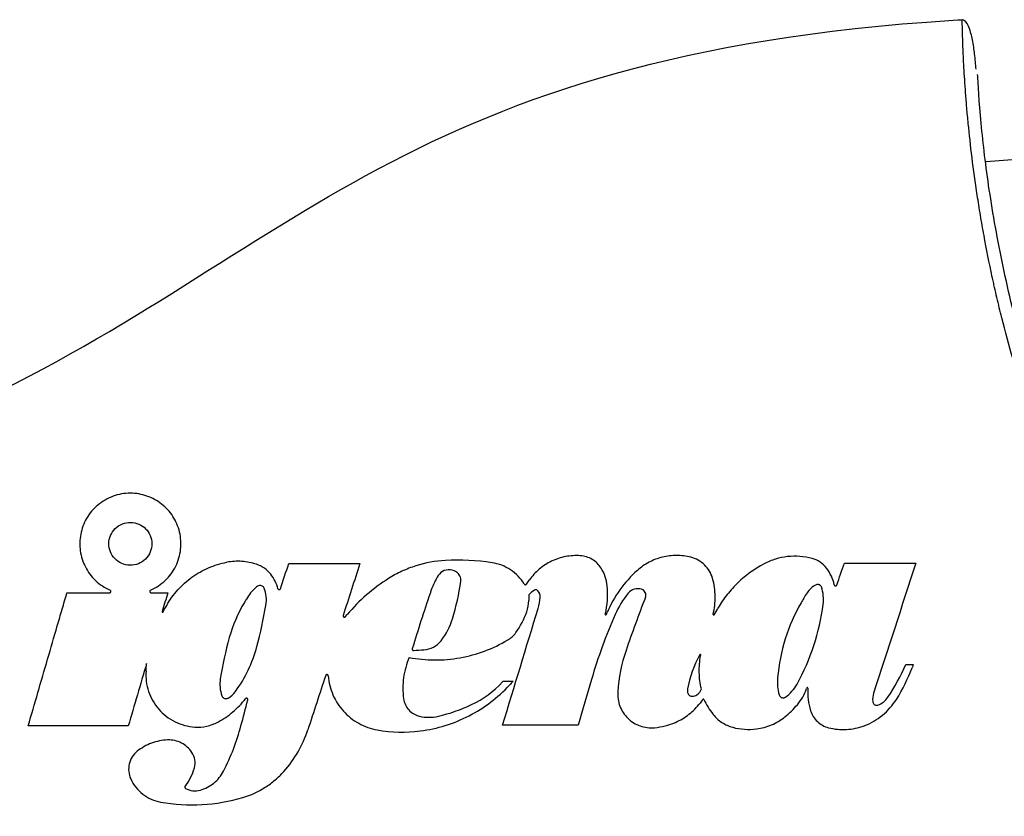
# Model space of a CAD drawing. Units: millimetres. Extents: x 6 to 415, y 5 to 290.
# Drawn here: x 268 to 276, y 263 to 269 of the extents above; entities that cross this region are included whole.
import ezdxf

# ---------------------------------------------------------------- set-up
doc = ezdxf.new("R2010")
doc.units = ezdxf.units.MM

msp = doc.modelspace()

# ---------------------------------------------------------------- linework, layer by layer
for p, q in [((270.950108, 264.19003), (270.963498, 264.205959)), ((273.650449, 263.899954), (273.648433, 263.896244)), ((273.657026, 263.892593), (273.657898, 263.897319)), ((275.221464, 263.824568), (275.277531, 263.824568)), ((272.146002, 263.692528), (272.151178, 263.698198)), ((274.466229, 263.646588), (274.464479, 263.641582))]:
    msp.add_line(p, q)
msp.add_arc((276.325328, 262.61147), 5.068115, 336.8989394, 95.5804235)
for points, knots in [([(266.206134, 265.022817), (266.21271, 265.025528), (266.756218, 265.24927), (270.28611, 266.542369), (271.347677, 268.424723), (275.380659, 268.721985)], [0.017448387, 0.017448387, 0.017448387, 0.017448387, 0.018904284, 0.13746641, 0.660121194, 0.660121194, 0.660121194, 0.660121194]), ([(275.755686, 268.363517), (275.75432, 268.382389), (275.749706, 268.446153), (275.737928, 268.538797), (275.717717, 268.643775), (275.686666, 268.724616), (275.663044, 268.73451), (275.650565, 268.739737)], [0, 0, 0, 0, 0.07943452, 0.26839772, 0.48404079, 0.72743603, 1, 1, 1, 1]), ([(276.463815, 264.956465), (276.379541, 265.152663), (276.301486, 265.351907), (276.158781, 265.753137), (276.093928, 265.955571), (276.006258, 266.261885), (275.978638, 266.364438), (275.939624, 266.518924), (275.927029, 266.570503), (275.90877, 266.647908), (275.902789, 266.67372), (275.893973, 266.712454), (275.891095, 266.724949), (275.885231, 266.751889), (275.882339, 266.765232), (275.856561, 266.885596), (275.83566, 266.99125), (275.807162, 267.147141), (275.798139, 267.198658), (275.780998, 267.300908), (275.772847, 267.351884), (275.734781, 267.601315), (275.712859, 267.783285), (275.692628, 267.988823), (275.688946, 268.028815), (275.682232, 268.106533), (275.67921, 268.144187), (275.671135, 268.251774), (275.667017, 268.317007), (275.660534, 268.434634), (275.658176, 268.486998), (275.654622, 268.578273), (275.653455, 268.616357), (275.651795, 268.677661), (275.651306, 268.700873), (275.65069, 268.731981), (275.650566, 268.739737), (275.650566, 268.739737)], [0, 0, 0, 0, 0.125, 0.125, 0.25, 0.25, 0.3125, 0.3125, 0.34375, 0.34375, 0.359375, 0.359375, 0.3671875, 0.3671875, 0.375, 0.375, 0.4375, 0.4375, 0.46875, 0.46875, 0.5, 0.5, 0.625, 0.625, 0.65625, 0.65625, 0.6875, 0.6875, 0.75, 0.75, 0.8125, 0.8125, 0.875, 0.875, 0.9375, 0.9375, 1, 1, 1, 1]), ([(276.556465, 264.987577), (276.403815, 265.379703), (276.174714, 265.968215), (275.972517, 266.782688), (275.859534, 267.388502), (275.796181, 267.901681), (275.772204, 268.222142), (275.768503, 268.313583), (275.768174, 268.321717)], [0, 0, 0, 0, 0.32781673, 0.49199563, 0.65568819, 0.81901686, 0.98390113, 1, 1, 1, 1]), ([(269.465249, 264.391769), (269.507021, 264.410007), (269.544622, 264.435079), (269.610219, 264.497795), (269.636946, 264.534341), (269.676741, 264.615116), (269.689307, 264.658333), (269.699128, 264.747413), (269.696131, 264.79235), (269.680849, 264.856181), (269.673858, 264.877222), (269.656711, 264.917173), (269.646575, 264.936162), (269.623298, 264.972232), (269.610025, 264.989435), (269.581228, 265.020955), (269.565686, 265.035357), (269.515671, 265.074609), (269.47775, 265.095358), (269.397325, 265.123307), (269.353796, 265.13078), (269.266673, 265.130614), (269.221596, 265.122852), (269.13753, 265.092377), (269.097319, 265.0692), (269.045882, 265.026008), (269.029851, 265.009945), (269.001348, 264.975974), (268.988756, 264.958015), (268.955728, 264.901279), (268.940612, 264.86061), (268.924292, 264.776458), (268.923269, 264.733049), (268.935132, 264.649192), (268.948231, 264.607523), (268.977663, 264.550105), (268.989069, 264.531772), (269.015208, 264.496801), (269.030041, 264.480124), (269.077972, 264.434788), (269.115411, 264.409792), (269.156691, 264.391769)], [0, 0, 0, 0, 0.0625, 0.0625, 0.125, 0.125, 0.1875, 0.1875, 0.25, 0.25, 0.28125, 0.28125, 0.3125, 0.3125, 0.34375, 0.34375, 0.375, 0.375, 0.4375, 0.4375, 0.5, 0.5, 0.5625, 0.5625, 0.625, 0.625, 0.65625, 0.65625, 0.6875, 0.6875, 0.75, 0.75, 0.8125, 0.8125, 0.875, 0.875, 0.90625, 0.90625, 0.9375, 0.9375, 1, 1, 1, 1]), ([(269.307882, 264.581458), (269.329875, 264.581043), (269.351681, 264.585066), (269.392335, 264.601403), (269.410978, 264.613665), (269.45783, 264.660415), (269.47501, 264.703409), (269.47449, 264.767966), (269.470119, 264.788866), (269.453849, 264.827754), (269.442018, 264.84542), (269.412681, 264.875078), (269.395038, 264.88715), (269.356488, 264.903765), (269.335172, 264.908435), (269.292373, 264.909168), (269.270353, 264.905197), (269.229897, 264.888999), (269.211133, 264.876683), (269.164626, 264.830506), (269.147506, 264.788297), (269.147158, 264.724891), (269.151055, 264.7043), (269.166573, 264.665195), (269.178015, 264.647302), (269.221984, 264.601332), (269.263896, 264.582288), (269.307882, 264.581458)], [0, 0, 0, 0, 0.0625, 0.0625, 0.125, 0.125, 0.25, 0.25, 0.3125, 0.3125, 0.375, 0.375, 0.4375, 0.4375, 0.5, 0.5, 0.5625, 0.5625, 0.625, 0.625, 0.75, 0.75, 0.8125, 0.8125, 0.875, 0.875, 1, 1, 1, 1]), ([(269.588469, 264.276155), (269.612348, 264.31861), (269.640422, 264.357756), (269.704719, 264.429637), (269.741424, 264.462617), (269.819966, 264.518976), (269.862009, 264.542747), (269.951814, 264.581188), (269.998527, 264.595371), (270.046579, 264.604358)], [0, 0, 0, 0, 0.25, 0.25, 0.5, 0.5, 0.75, 0.75, 1, 1, 1, 1]), ([(270.272352, 264.589263), (270.236009, 264.601243), (270.198886, 264.608469), (270.123109, 264.613632), (270.084419, 264.611435), (270.046579, 264.604358)], [0, 0, 0, 0, 0.5, 0.5, 1, 1, 1, 1]), ([(271.711934, 264.618384), (271.635074, 264.614227), (271.560342, 264.600506), (271.451343, 264.565995), (271.415341, 264.552044), (271.345633, 264.519755), (271.311896, 264.501443), (271.279285, 264.480946)], [0, 0, 0, 0, 0.5, 0.5, 0.75, 0.75, 1, 1, 1, 1]), ([(272.312793, 264.438311), (272.299453, 264.460039), (272.284009, 264.479928), (272.249074, 264.516169), (272.229318, 264.532654), (272.166284, 264.574539), (272.118069, 264.593344), (272.067497, 264.60106)], [0, 0, 0, 0, 0.25, 0.25, 0.5, 0.5, 1, 1, 1, 1]), ([(272.739588, 264.654628), (272.701835, 264.657082), (272.664571, 264.654692), (272.590993, 264.640505), (272.554779, 264.628545), (272.487447, 264.596308), (272.45537, 264.57555), (272.398318, 264.527248), (272.373118, 264.499773), (272.351361, 264.468859)], [0, 0, 0, 0, 0.25, 0.25, 0.5, 0.5, 0.75, 0.75, 1, 1, 1, 1]), ([(272.898574, 264.559799), (272.890005, 264.573464), (272.880001, 264.585854), (272.857221, 264.608168), (272.844315, 264.618117), (272.803284, 264.642633), (272.771894, 264.652528), (272.739588, 264.654628)], [0, 0, 0, 0, 0.25, 0.25, 0.5, 0.5, 1, 1, 1, 1]), ([(273.581806, 264.642614), (273.546249, 264.65156), (273.510329, 264.656016), (273.437781, 264.656234), (273.401025, 264.651824), (273.330749, 264.634533), (273.296319, 264.621474), (273.231873, 264.587477), (273.202064, 264.566793), (273.174719, 264.542347)], [0, 0, 0, 0, 0.25, 0.25, 0.5, 0.5, 0.75, 0.75, 1, 1, 1, 1]), ([(273.748277, 264.48077), (273.742728, 264.500463), (273.734738, 264.518997), (273.71402, 264.553813), (273.701252, 264.569976), (273.672311, 264.598114), (273.655706, 264.610476), (273.620431, 264.630136), (273.601695, 264.637609), (273.581806, 264.642614)], [0, 0, 0, 0, 0.25, 0.25, 0.5, 0.5, 0.75, 0.75, 1, 1, 1, 1]), ([(274.141157, 264.592846), (274.067755, 264.554233), (274.001442, 264.506389), (273.912329, 264.421132), (273.884329, 264.390309), (273.833352, 264.32558), (273.810175, 264.291508), (273.789346, 264.2557)], [0, 0, 0, 0, 0.5, 0.5, 0.75, 0.75, 1, 1, 1, 1]), ([(274.506268, 264.633526), (274.475757, 264.641719), (274.444959, 264.646939), (274.382814, 264.651671), (274.351187, 264.651146), (274.288697, 264.644193), (274.258158, 264.637859), (274.198464, 264.619598), (274.169132, 264.607562), (274.141157, 264.592846)], [0, 0, 0, 0, 0.25, 0.25, 0.5, 0.5, 0.75, 0.75, 1, 1, 1, 1]), ([(274.752949, 264.598585), (274.842315, 264.598585), (275.023601, 264.598585), (275.204893, 264.598585), (275.296816, 264.598585)], [0, 0, 0, 0, 0.49295815, 1, 1, 1, 1]), ([(271.76263, 264.544307), (271.743001, 264.549428), (271.722186, 264.548163), (271.684565, 264.533382), (271.66834, 264.520024), (271.657472, 264.502884)], [0, 0, 0, 0, 0.5, 0.5, 1, 1, 1, 1]), ([(271.828721, 264.460398), (271.830551, 264.473949), (271.828352, 264.487851), (271.816853, 264.51225), (271.807612, 264.522719), (271.796005, 264.529951)], [0, 0, 0, 0, 0.5, 0.5, 1, 1, 1, 1]), ([(272.944532, 264.424243), (272.942263, 264.448397), (272.937239, 264.471805), (272.921893, 264.517183), (272.911455, 264.539257), (272.898574, 264.559799)], [0, 0, 0, 0, 0.5, 0.5, 1, 1, 1, 1]), ([(273.174719, 264.542347), (273.124711, 264.497641), (273.080539, 264.448316), (273.003392, 264.340793), (272.970287, 264.282114), (272.944058, 264.220459)], [0, 0, 0, 0, 0.5, 0.5, 1, 1, 1, 1]), ([(274.675445, 264.431971), (274.670499, 264.455358), (274.663041, 264.477748), (274.643291, 264.520611), (274.630872, 264.541202), (274.616279, 264.560139)], [0, 0, 0, 0, 0.5, 0.5, 1, 1, 1, 1]), ([(272.312793, 264.438311), (272.313379, 264.437355), (272.31414, 264.436487), (272.315012, 264.435779), (272.315884, 264.435072), (272.316891, 264.434504), (272.31795, 264.434126), (272.319006, 264.433749), (272.320143, 264.433549), (272.321267, 264.433543), (272.322384, 264.433538), (272.323519, 264.433725), (272.324576, 264.43409), (272.32563, 264.434453), (272.326635, 264.435003), (272.32751, 264.435693), (272.328265, 264.436289), (272.328939, 264.437002), (272.329492, 264.437788)], [0.0000000000001, 0.0000000000001, 0.0000000000001, 0.0000000000001, 0.0000169075574, 0.0000169075574, 0.0000169075574, 0.0000338185543, 0.0000338185543, 0.0000338185543, 0.0000506770331, 0.0000506770331, 0.0000506770331, 0.0000674527731, 0.0000674527731, 0.0000674527731, 0.0000841701901, 0.0000841701901, 0.0000841701901, 0.0000985465553, 0.0000985465553, 0.0000985465553, 0.0000985465553]), ([(273.752283, 264.20758), (273.763543, 264.252546), (273.76883, 264.298394), (273.767444, 264.390834), (273.760831, 264.436221), (273.748277, 264.48077)], [0, 0, 0, 0, 0.5, 0.5, 1, 1, 1, 1]), ([(274.577024, 264.416442), (274.575931, 264.419504), (274.574294, 264.42242), (274.572248, 264.424947), (274.570201, 264.427475), (274.567688, 264.429685), (274.564916, 264.431392), (274.562149, 264.433097), (274.559046, 264.434347), (274.555867, 264.435038), (274.552697, 264.435727), (274.549362, 264.435879), (274.54614, 264.435479), (274.543391, 264.435139), (274.540663, 264.434392), (274.538123, 264.433285)], [0, 0, 0, 0, 0.000048889852, 0.000048889852, 0.000048889852, 0.000097784281, 0.000097784281, 0.000097784281, 0.000146607662, 0.000146607662, 0.000146607662, 0.000195302998, 0.000195302998, 0.000195302998, 0.000236702901, 0.000236702901, 0.000236702901, 0.000236702901]), ([(268.532061, 263.357217), (268.581518, 263.526999), (268.630893, 263.696501), (268.70484, 263.950355), (268.72947, 264.034907), (268.766387, 264.161639), (268.778688, 264.203866), (268.80328, 264.288291), (268.815579, 264.330513), (268.82784, 264.372604)], [0, 0, 0, 0, 0.5, 0.5, 0.75, 0.75, 0.875, 0.875, 1, 1, 1, 1]), ([(269.15269, 264.372604), (269.153786, 264.372604), (269.1549, 264.37279), (269.155941, 264.373148), (269.156982, 264.373505), (269.157977, 264.374046), (269.158844, 264.374723), (269.159708, 264.375397), (269.160469, 264.376226), (269.161065, 264.37714), (269.161666, 264.378061), (269.162116, 264.379093), (269.162384, 264.380152), (269.162587, 264.380952), (269.16269, 264.381782), (269.16269, 264.382604), (269.16269, 264.383747), (269.162488, 264.384902), (269.162105, 264.385974), (269.161721, 264.387046), (269.161145, 264.388064), (269.160423, 264.388944), (269.159698, 264.389828), (269.158806, 264.390598), (269.15782, 264.391188), (269.157457, 264.391405), (269.157079, 264.391599), (269.156691, 264.391769)], [0, 0, 0, 0, 0.000016512396, 0.000016512396, 0.000016512396, 0.000033030227, 0.000033030227, 0.000033030227, 0.000049484712, 0.000049484712, 0.000049484712, 0.000066057944, 0.000066057944, 0.000066057944, 0.000078512815, 0.000078512815, 0.000078512815, 0.000095947614, 0.000095947614, 0.000095947614, 0.000113376829, 0.000113376829, 0.000113376829, 0.00013087443, 0.00013087443, 0.00013087443, 0.000137236109, 0.000137236109, 0.000137236109, 0.000137236109]), ([(269.465249, 264.391769), (269.464238, 264.391328), (269.463288, 264.390708), (269.462478, 264.389962), (269.461668, 264.389216), (269.460975, 264.388324), (269.460453, 264.387359), (269.459928, 264.386389), (269.459563, 264.385319), (269.459384, 264.384236), (269.459202, 264.383136), (269.459207, 264.381994), (269.459397, 264.3809), (269.459589, 264.379788), (269.459977, 264.378697), (269.460528, 264.377714), (269.461084, 264.376721), (269.461822, 264.375812), (269.462683, 264.375063), (269.463542, 264.374315), (269.464547, 264.373705), (269.465614, 264.373289), (269.466759, 264.372842), (269.468013, 264.372604), (269.46925, 264.372604)], [0, 0, 0, 0, 0.000016543837, 0.000016543837, 0.000016543837, 0.00003308098, 0.00003308098, 0.00003308098, 0.000049726175, 0.000049726175, 0.000049726175, 0.000066644517, 0.000066644517, 0.000066644517, 0.000083849683, 0.000083849683, 0.000083849683, 0.000101230908, 0.000101230908, 0.000101230908, 0.000118594533, 0.000118594533, 0.000118594533, 0.000137283019, 0.000137283019, 0.000137283019, 0.000137283019]), ([(270.330625, 264.40761), (270.327997, 264.414351), (270.323062, 264.419976), (270.310359, 264.426939), (270.302933, 264.428094), (270.295761, 264.426643)], [0, 0, 0, 0, 0.5, 0.5, 1, 1, 1, 1]), ([(270.343941, 264.275664), (270.347782, 264.297967), (270.348512, 264.320767), (270.343976, 264.365054), (270.338804, 264.386628), (270.330625, 264.40761)], [0, 0, 0, 0, 0.5, 0.5, 1, 1, 1, 1]), ([(270.436021, 264.403232), (270.436327, 264.402143), (270.436827, 264.401093), (270.437479, 264.400169), (270.438132, 264.399245), (270.438955, 264.398422), (270.439881, 264.397768), (270.440805, 264.397116), (270.441858, 264.396615), (270.442951, 264.396309), (270.444034, 264.396005), (270.445187, 264.395885), (270.446313, 264.39596), (270.447427, 264.396035), (270.448545, 264.396302), (270.449573, 264.396741), (270.450593, 264.397176), (270.451553, 264.397793), (270.452373, 264.398538), (270.453192, 264.399282), (270.453894, 264.400176), (270.454423, 264.401144), (270.454716, 264.40168), (270.454961, 264.402245), (270.45515, 264.402824)], [0.000000003065, 0.000000003065, 0.000000003065, 0.000000003065, 0.000017153847, 0.000017153847, 0.000017153847, 0.000034309929, 0.000034309929, 0.000034309929, 0.000051423852, 0.000051423852, 0.000051423852, 0.000068382601, 0.000068382601, 0.000068382601, 0.000085153558, 0.000085153558, 0.000085153558, 0.00010178769, 0.00010178769, 0.00010178769, 0.000118393374, 0.000118393374, 0.000118393374, 0.000127494777, 0.000127494777, 0.000127494777, 0.000127494777]), ([(272.417312, 264.387816), (272.415805, 264.389525), (272.413981, 264.390998), (272.41199, 264.392113), (272.409999, 264.393227), (272.407786, 264.394013), (272.405535, 264.394404), (272.403291, 264.394794), (272.400946, 264.394802), (272.398697, 264.394426), (272.396374, 264.394038), (272.394086, 264.393228), (272.392035, 264.392068)], [0, 0, 0, 0, 0.000034314937, 0.000034314937, 0.000034314937, 0.000068637394, 0.000068637394, 0.000068637394, 0.000102848143, 0.000102848143, 0.000102848143, 0.00013822101, 0.00013822101, 0.00013822101, 0.00013822101]), ([(273.206226, 264.399322), (273.188149, 264.404693), (273.16883, 264.404556), (273.133122, 264.393608), (273.116909, 264.38278), (273.104975, 264.368175)], [0, 0, 0, 0, 0.5, 0.5, 1, 1, 1, 1]), ([(273.236835, 264.336646), (273.24165, 264.348937), (273.241013, 264.36297), (273.229611, 264.386367), (273.218891, 264.395558), (273.206226, 264.399322)], [0, 0, 0, 0, 0.5, 0.5, 1, 1, 1, 1]), ([(274.590938, 264.283442), (274.593972, 264.305916), (274.594269, 264.328757), (274.589572, 264.373283), (274.584639, 264.395096), (274.577024, 264.416442)], [0, 0, 0, 0, 0.5, 0.5, 1, 1, 1, 1]), ([(274.675445, 264.431971), (274.675677, 264.430874), (274.676102, 264.429802), (274.676685, 264.428844), (274.677268, 264.427885), (274.678025, 264.427014), (274.678894, 264.426303), (274.679761, 264.425593), (274.680764, 264.425022), (274.681819, 264.42464), (274.682872, 264.424258), (274.684005, 264.424053), (274.685125, 264.424041), (274.686243, 264.42403), (274.687378, 264.424211), (274.688437, 264.424569), (274.689494, 264.424927), (274.690505, 264.425472), (274.691384, 264.426159), (274.692264, 264.426847), (274.693037, 264.427694), (274.693641, 264.428633), (274.694067, 264.429296), (274.694417, 264.430016), (274.694675, 264.43076)], [0, 0, 0, 0, 0.00001686546, 0.00001686546, 0.00001686546, 0.000033732121, 0.000033732121, 0.000033732121, 0.000050579569, 0.000050579569, 0.000050579569, 0.000067385342, 0.000067385342, 0.000067385342, 0.000084151518, 0.000084151518, 0.000084151518, 0.000100897336, 0.000100897336, 0.000100897336, 0.000117650699, 0.000117650699, 0.000117650699, 0.000129412773, 0.000129412773, 0.000129412773, 0.000129412773]), ([(274.422078, 264.296294), (274.37208, 264.208069), (274.332333, 264.11614), (274.27253, 263.925155), (274.252478, 263.825328), (274.243348, 263.724304)], [0, 0, 0, 0, 0.5, 0.5, 1, 1, 1, 1]), ([(274.391921, 263.675655), (274.443796, 263.770906), (274.486073, 263.869265), (274.5524, 264.071869), (274.576449, 264.176114), (274.590938, 264.283442)], [0, 0, 0, 0, 0.5, 0.5, 1, 1, 1, 1]), ([(269.552767, 264.228807), (269.552635, 264.228373), (269.552577, 264.227913), (269.552597, 264.227462), (269.552618, 264.227012), (269.552716, 264.22656), (269.552884, 264.226144), (269.553054, 264.225724), (269.553299, 264.225327), (269.5536, 264.224988), (269.553902, 264.224648), (269.554267, 264.224355), (269.554668, 264.224135), (269.555065, 264.223917), (269.555507, 264.223765), (269.555956, 264.223692), (269.5564, 264.223621), (269.556863, 264.223625), (269.557307, 264.223705), (269.557745, 264.223785), (269.558175, 264.22394), (269.558563, 264.224159), (269.558947, 264.224377), (269.559299, 264.224663), (269.559591, 264.224993), (269.559778, 264.225204), (269.559942, 264.225436), (269.56008, 264.225681)], [0.0000000003898, 0.0000000003898, 0.0000000003898, 0.0000000003898, 0.0000068462436, 0.0000068462436, 0.0000068462436, 0.0000136884875, 0.0000136884875, 0.0000136884875, 0.0000205875835, 0.0000205875835, 0.0000205875835, 0.0000275060785, 0.0000275060785, 0.0000275060785, 0.0000343755704, 0.0000343755704, 0.0000343755704, 0.0000411497381, 0.0000411497381, 0.0000411497381, 0.0000478261302, 0.0000478261302, 0.0000478261302, 0.0000544454789, 0.0000544454789, 0.0000544454789, 0.0000586435001, 0.0000586435001, 0.0000586435001, 0.0000586435001]), ([(272.930433, 264.208708), (272.930333, 264.20827), (272.930308, 264.207809), (272.930359, 264.207363), (272.93041, 264.206917), (272.930539, 264.206474), (272.930735, 264.206071), (272.930931, 264.205667), (272.9312, 264.205291), (272.931519, 264.204975), (272.931839, 264.204659), (272.932217, 264.204394), (272.932624, 264.204202), (272.933029, 264.20401), (272.933473, 264.203886), (272.93392, 264.20384), (272.934365, 264.203793), (272.934824, 264.203823), (272.93526, 264.203927), (272.935694, 264.20403), (272.936117, 264.20421), (272.936493, 264.204451), (272.936868, 264.204692), (272.937208, 264.205001), (272.937483, 264.205352), (272.937697, 264.205627), (272.937878, 264.205932), (272.938014, 264.206252)], [0.0000000000001, 0.0000000000001, 0.0000000000001, 0.0000000000001, 0.000006751631, 0.000006751631, 0.000006751631, 0.0000135027413, 0.0000135027413, 0.0000135027413, 0.0000202606073, 0.0000202606073, 0.0000202606073, 0.0000270141904, 0.0000270141904, 0.0000270141904, 0.0000337513185, 0.0000337513185, 0.0000337513185, 0.000040467114, 0.000040467114, 0.000040467114, 0.0000471660886, 0.0000471660886, 0.0000471660886, 0.0000538600438, 0.0000538600438, 0.0000538600438, 0.0000590628454, 0.0000590628454, 0.0000590628454, 0.0000590628454]), ([(270.932937, 264.199535), (270.932591, 264.198464), (270.932427, 264.197319), (270.932457, 264.196197), (270.932488, 264.195074), (270.932712, 264.193943), (270.933113, 264.192895), (270.933515, 264.191843), (270.934105, 264.190847), (270.934834, 264.189989), (270.935565, 264.18913), (270.936455, 264.188385), (270.937432, 264.187817), (270.938406, 264.187252), (270.939493, 264.186847), (270.940602, 264.186638), (270.941703, 264.186431), (270.942858, 264.18641), (270.943968, 264.18658), (270.945071, 264.186749), (270.94616, 264.187111), (270.947146, 264.187634), (270.948128, 264.188156), (270.949033, 264.188853), (270.949788, 264.189668), (270.949898, 264.189786), (270.950005, 264.189907), (270.950109, 264.19003)], [0, 0, 0, 0, 0.000016950063, 0.000016950063, 0.000016950063, 0.000033895302, 0.000033895302, 0.000033895302, 0.000050908033, 0.000050908033, 0.000050908033, 0.000067942893, 0.000067942893, 0.000067942893, 0.000084917871, 0.000084917871, 0.000084917871, 0.00010177796, 0.00010177796, 0.00010177796, 0.000118519709, 0.000118519709, 0.000118519709, 0.000135191329, 0.000135191329, 0.000135191329, 0.000137579702, 0.000137579702, 0.000137579702, 0.000137579702]), ([(273.752283, 264.20758), (273.752174, 264.207144), (273.752139, 264.206684), (273.752181, 264.206238), (273.752222, 264.205791), (273.752342, 264.205346), (273.752529, 264.204938), (273.752716, 264.20453), (273.752977, 264.204149), (273.753289, 264.203827), (273.753601, 264.203504), (273.753974, 264.203231), (273.754375, 264.20303), (273.754776, 264.20283), (273.755217, 264.202696), (273.755662, 264.20264), (273.756106, 264.202584), (273.756566, 264.202603), (273.757004, 264.202697), (273.757441, 264.202791), (273.757867, 264.202962), (273.758249, 264.203195), (273.75863, 264.203427), (273.758976, 264.203729), (273.759259, 264.204074), (273.759393, 264.204238), (273.759515, 264.204414), (273.759621, 264.204597)], [0, 0, 0, 0, 0.0000067442227, 0.0000067442227, 0.0000067442227, 0.0000134880836, 0.0000134880836, 0.0000134880836, 0.000020236543, 0.000020236543, 0.000020236543, 0.0000269807778, 0.0000269807778, 0.0000269807778, 0.0000337117058, 0.0000337117058, 0.0000337117058, 0.0000404261267, 0.0000404261267, 0.0000404261267, 0.0000471280842, 0.0000471280842, 0.0000471280842, 0.0000538270233, 0.0000538270233, 0.0000538270233, 0.0000569757015, 0.0000569757015, 0.0000569757015, 0.0000569757015]), ([(271.435755, 263.878522), (271.500156, 263.866416), (271.564687, 263.860314), (271.693994, 263.859648), (271.759217, 263.865168), (271.887887, 263.888042), (271.950362, 263.905134), (272.071695, 263.950315), (272.130881, 263.978615), (272.187228, 264.012239)], [0, 0, 0, 0, 0.25, 0.25, 0.5, 0.5, 0.75, 0.75, 1, 1, 1, 1]), ([(271.548518, 263.937628), (271.574028, 263.939072), (271.598834, 263.945996), (271.643599, 263.96949), (271.663467, 263.986049), (271.679129, 264.006222)], [0, 0, 0, 0, 0.5, 0.5, 1, 1, 1, 1]), ([(271.459784, 263.94481), (271.459457, 263.943735), (271.459312, 263.942589), (271.459361, 263.941469), (271.45941, 263.940348), (271.459653, 263.939221), (271.46007, 263.93818), (271.460488, 263.937138), (271.461093, 263.936153), (271.461834, 263.935308), (271.462576, 263.934463), (271.463475, 263.933734), (271.464456, 263.933183), (271.465435, 263.932633), (271.466524, 263.932245), (271.467632, 263.932051), (271.468435, 263.931911), (271.469262, 263.93187), (271.470076, 263.931929)], [0.0000000000424, 0.0000000000424, 0.0000000000424, 0.0000000000424, 0.0000168940421, 0.0000168940421, 0.0000168940421, 0.0000337853588, 0.0000337853588, 0.0000337853588, 0.0000507142313, 0.0000507142313, 0.0000507142313, 0.0000676504049, 0.0000676504049, 0.0000676504049, 0.0000845451913, 0.0000845451913, 0.0000845451913, 0.0000967091985, 0.0000967091985, 0.0000967091985, 0.0000967091985]), ([(271.435755, 263.878522), (271.414525, 263.829), (271.400409, 263.777789), (271.385986, 263.672078), (271.385917, 263.617875), (271.393191, 263.564535)], [0, 0, 0, 0, 0.5, 0.5, 1, 1, 1, 1]), ([(273.662467, 263.638997), (273.652889, 263.680831), (273.647727, 263.722911), (273.645872, 263.807542), (273.649253, 263.850394), (273.657027, 263.892593)], [0, 0, 0, 0, 0.5, 0.5, 1, 1, 1, 1]), ([(273.657897, 263.89732), (273.657941, 263.897558), (273.657964, 263.897802), (273.657964, 263.898044), (273.657964, 263.898493), (273.657886, 263.898947), (273.657737, 263.899371), (273.657589, 263.899794), (273.657365, 263.900197), (273.657084, 263.900547), (273.656804, 263.900897), (273.656459, 263.901203), (273.656078, 263.90144), (273.655697, 263.901677), (273.65527, 263.901851), (273.654833, 263.901949), (273.654396, 263.902046), (273.653936, 263.902069), (273.653491, 263.902016), (273.653047, 263.901963), (273.652606, 263.901833), (273.652204, 263.901636), (273.651803, 263.90144), (273.65143, 263.901171), (273.651116, 263.900853), (273.650854, 263.900588), (273.650627, 263.900282), (273.650449, 263.899954)], [-0.0000036070323, -0.0000036070323, -0.0000036070323, -0.0000036070323, 0, 0, 0, 0.0000067381166, 0.0000067381166, 0.0000067381166, 0.0000134762204, 0.0000134762204, 0.0000134762204, 0.0000202139638, 0.0000202139638, 0.0000202139638, 0.000026944222, 0.000026944222, 0.000026944222, 0.0000336629721, 0.0000336629721, 0.0000336629721, 0.000040371278, 0.000040371278, 0.000040371278, 0.0000470748051, 0.0000470748051, 0.0000470748051, 0.0000526508346, 0.0000526508346, 0.0000526508346, 0.0000526508346]), ([(269.430196, 263.775495), (269.428288, 263.749097), (269.429013, 263.722969), (269.435502, 263.671223), (269.441368, 263.645335), (269.457981, 263.595556), (269.468628, 263.571752), (269.494566, 263.526298), (269.510016, 263.504538), (269.544378, 263.465068), (269.56339, 263.447112), (269.60517, 263.414854), (269.627709, 263.400795), (269.698162, 263.365943), (269.750289, 263.351862), (269.803501, 263.348579)], [0, 0, 0, 0, 0.125, 0.125, 0.25, 0.25, 0.375, 0.375, 0.5, 0.5, 0.625, 0.625, 0.75, 0.75, 1, 1, 1, 1]), ([(269.996351, 263.716526), (269.992868, 263.694613), (269.992201, 263.672748), (269.996297, 263.629103), (270.001141, 263.607303), (270.008662, 263.586464)], [0, 0, 0, 0, 0.5, 0.5, 1, 1, 1, 1]), ([(270.818971, 263.738951), (270.818882, 263.740073), (270.818596, 263.741193), (270.818139, 263.742221), (270.817681, 263.743248), (270.81704, 263.74421), (270.816266, 263.745027), (270.815493, 263.745844), (270.814567, 263.746539), (270.813564, 263.747053), (270.812564, 263.747565), (270.811461, 263.747912), (270.810346, 263.748063), (270.809236, 263.748213), (270.808084, 263.748174), (270.806985, 263.747947), (270.805892, 263.747722), (270.804822, 263.747306), (270.803865, 263.746732), (270.802909, 263.74616), (270.802039, 263.745416), (270.801326, 263.744561), (270.800613, 263.743706), (270.800037, 263.742718), (270.799645, 263.741677), (270.799595, 263.741544), (270.799548, 263.74141), (270.799503, 263.741275)], [0, 0, 0, 0, 0.000016953, 0.000016953, 0.000016953, 0.000033905494, 0.000033905494, 0.000033905494, 0.000050861417, 0.000050861417, 0.000050861417, 0.000067768791, 0.000067768791, 0.000067768791, 0.000084593272, 0.000084593272, 0.000084593272, 0.00010133757, 0.00010133757, 0.00010133757, 0.00011804003, 0.00011804003, 0.00011804003, 0.000134757102, 0.000134757102, 0.000134757102, 0.000136864259, 0.000136864259, 0.000136864259, 0.000136864259]), ([(270.818971, 263.738951), (270.822981, 263.68886), (270.834955, 263.640793), (270.874763, 263.548679), (270.901697, 263.506855), (270.969039, 263.432537), (271.008203, 263.401495), (271.095917, 263.352901), (271.143297, 263.336041), (271.192958, 263.327215)], [0, 0, 0, 0, 0.25, 0.25, 0.5, 0.5, 0.75, 0.75, 1, 1, 1, 1]), ([(271.520751, 263.319004), (271.585908, 263.327244), (271.649375, 263.34107), (271.773073, 263.379431), (271.833549, 263.404094), (272.008306, 263.494147), (272.111154, 263.572345), (272.200262, 263.66881)], [0, 0, 0, 0, 0.25, 0.25, 0.5, 0.5, 1, 1, 1, 1]), ([(273.025495, 263.616782), (273.02423, 263.598123), (273.025001, 263.579671), (273.030458, 263.543165), (273.035245, 263.524922), (273.055051, 263.47312), (273.075961, 263.441327), (273.115563, 263.402672), (273.130371, 263.39105), (273.161857, 263.371464), (273.17848, 263.363459), (273.231005, 263.344843), (273.268423, 263.340125), (273.305709, 263.343608)], [0, 0, 0, 0, 0.125, 0.125, 0.25, 0.25, 0.5, 0.5, 0.625, 0.625, 0.75, 0.75, 1, 1, 1, 1]), ([(274.303513, 263.577312), (274.321944, 263.590057), (274.33853, 263.604688), (274.368148, 263.637583), (274.381208, 263.655984), (274.391921, 263.675655)], [0, 0, 0, 0, 0.5, 0.5, 1, 1, 1, 1]), ([(274.473994, 263.644978), (274.474001, 263.645074), (274.474005, 263.645171), (274.474005, 263.645267), (274.474005, 263.645715), (274.473927, 263.64617), (274.473779, 263.646592), (274.47363, 263.647015), (274.473407, 263.647418), (274.473127, 263.647768), (274.472846, 263.648118), (274.472502, 263.648424), (274.472122, 263.648661), (274.471741, 263.648898), (274.471315, 263.649073), (274.470878, 263.649171), (274.470441, 263.649268), (274.469981, 263.649292), (274.469536, 263.64924), (274.469092, 263.649187), (274.468651, 263.649057), (274.468249, 263.648861), (274.467847, 263.648665), (274.467473, 263.648396), (274.467159, 263.648078), (274.466845, 263.64776), (274.466581, 263.647383), (274.466389, 263.646979), (274.466329, 263.646852), (274.466275, 263.646721), (274.466229, 263.646588)], [0, 0, 0, 0, 0.0000014457336, 0.0000014457336, 0.0000014457336, 0.0000082656488, 0.0000082656488, 0.0000082656488, 0.000015085565, 0.000015085565, 0.000015085565, 0.0000219051731, 0.0000219051731, 0.0000219051731, 0.0000287206326, 0.0000287206326, 0.0000287206326, 0.0000355298668, 0.0000355298668, 0.0000355298668, 0.0000423335494, 0.0000423335494, 0.0000423335494, 0.0000491348056, 0.0000491348056, 0.0000491348056, 0.0000559378217, 0.0000559378217, 0.0000559378217, 0.0000580541903, 0.0000580541903, 0.0000580541903, 0.0000580541903]), ([(269.977941, 263.386733), (270.019043, 263.408776), (270.057135, 263.434679), (270.127542, 263.493887), (270.160051, 263.527482), (270.188749, 263.564177)], [0, 0, 0, 0, 0.5, 0.5, 1, 1, 1, 1]), ([(270.008662, 263.586464), (270.009915, 263.582993), (270.011788, 263.579691), (270.014125, 263.576834), (270.016463, 263.573976), (270.019332, 263.571483), (270.022494, 263.569564), (270.025648, 263.56765), (270.029183, 263.566255), (270.032802, 263.5655), (270.0364, 263.564749), (270.040183, 263.564609), (270.043833, 263.565096), (270.04746, 263.565579), (270.051057, 263.566694), (270.054323, 263.56835), (270.054978, 263.568682), (270.055621, 263.569035), (270.056252, 263.56941)], [0.000000000004, 0.000000000004, 0.000000000004, 0.000000000004, 0.000055730367, 0.000055730367, 0.000055730367, 0.000111468834, 0.000111468834, 0.000111468834, 0.000167072505, 0.000167072505, 0.000167072505, 0.00022234072, 0.00022234072, 0.00022234072, 0.000277262294, 0.000277262294, 0.000277262294, 0.000288118652, 0.000288118652, 0.000288118652, 0.000288118652]), ([(270.206292, 263.555451), (270.206513, 263.556285), (270.206626, 263.557154), (270.206626, 263.558016), (270.206626, 263.559142), (270.206431, 263.560283), (270.206057, 263.561343), (270.205682, 263.562404), (270.205119, 263.563414), (270.204413, 263.56429), (270.203707, 263.565167), (270.202838, 263.565934), (270.201878, 263.566526), (270.200921, 263.567117), (270.199847, 263.56755), (270.198745, 263.567789), (270.19765, 263.568026), (270.196497, 263.568078), (270.195382, 263.567938), (270.194274, 263.567799), (270.193174, 263.567468), (270.192174, 263.56697), (270.191177, 263.566474), (270.190252, 263.565801), (270.189475, 263.565005), (270.189218, 263.564743), (270.188975, 263.564466), (270.188749, 263.564177)], [0, 0, 0, 0, 0.000012985875, 0.000012985875, 0.000012985875, 0.000030058628, 0.000030058628, 0.000030058628, 0.000047129985, 0.000047129985, 0.000047129985, 0.000064217401, 0.000064217401, 0.000064217401, 0.000081262962, 0.000081262962, 0.000081262962, 0.000098218298, 0.000098218298, 0.000098218298, 0.000115075395, 0.000115075395, 0.000115075395, 0.00013187012, 0.00013187012, 0.00013187012, 0.000137342805, 0.000137342805, 0.000137342805, 0.000137342805]), ([(271.393191, 263.564535), (271.397544, 263.532615), (271.411577, 263.50275), (271.454495, 263.455513), (271.483192, 263.438532), (271.51463, 263.431213)], [0, 0, 0, 0, 0.5, 0.5, 1, 1, 1, 1]), ([(273.561322, 263.602517), (273.562839, 263.599147), (273.56496, 263.595993), (273.567508, 263.593316), (273.570056, 263.590639), (273.573103, 263.588365), (273.576395, 263.586682), (273.579686, 263.585001), (273.583313, 263.583865), (273.586976, 263.583369), (273.589001, 263.583094), (273.591061, 263.583009), (273.593103, 263.583114)], [0, 0, 0, 0, 0.000055493948, 0.000055493948, 0.000055493948, 0.000110990179, 0.000110990179, 0.000110990179, 0.00016645117, 0.00016645117, 0.00016645117, 0.000196812914, 0.000196812914, 0.000196812914, 0.000196812914]), ([(273.682003, 263.559569), (273.681813, 263.559975), (273.681551, 263.560353), (273.681237, 263.560673), (273.680923, 263.560993), (273.68055, 263.561263), (273.680148, 263.561461), (273.679746, 263.561659), (273.679304, 263.56179), (273.678859, 263.561844), (273.678415, 263.561898), (273.677955, 263.561875), (273.677518, 263.561779), (273.677081, 263.561682), (273.676655, 263.561509), (273.676274, 263.561273), (273.675867, 263.561021), (273.675501, 263.56069), (273.675209, 263.56031)], [0, 0, 0, 0, 0.0000067265984, 0.0000067265984, 0.0000067265984, 0.0000134534426, 0.0000134534426, 0.0000134534426, 0.0000201764753, 0.0000201764753, 0.0000201764753, 0.0000268925391, 0.0000268925391, 0.0000268925391, 0.000033602873, 0.000033602873, 0.000033602873, 0.000040800508, 0.000040800508, 0.000040800508, 0.000040800508]), ([(274.255514, 263.594527), (274.256474, 263.591148), (274.258032, 263.587889), (274.260058, 263.58502), (274.262084, 263.58215), (274.264633, 263.579591), (274.267496, 263.577554), (274.270358, 263.575517), (274.273611, 263.573947), (274.276987, 263.572974), (274.28036, 263.572001), (274.283948, 263.571597), (274.287453, 263.571796), (274.290956, 263.571995), (274.294473, 263.572801), (274.297712, 263.574147), (274.299746, 263.574992), (274.301701, 263.576059), (274.303513, 263.577312)], [0, 0, 0, 0, 0.00005273188, 0.00005273188, 0.00005273188, 0.000105465021, 0.000105465021, 0.000105465021, 0.000158178029, 0.000158178029, 0.000158178029, 0.000210847212, 0.000210847212, 0.000210847212, 0.00026347407, 0.00026347407, 0.00026347407, 0.000296224348, 0.000296224348, 0.000296224348, 0.000296224348]), ([(274.903328, 263.35859), (274.953991, 263.377759), (275.00024, 263.404452), (275.083975, 263.472774), (275.119624, 263.513004), (275.148529, 263.558796)], [0, 0, 0, 0, 0.5, 0.5, 1, 1, 1, 1]), ([(274.968115, 263.542341), (274.968409, 263.538939), (274.969294, 263.53554), (274.970697, 263.532427), (274.972101, 263.529314), (274.974062, 263.526401), (274.976418, 263.523928), (274.978774, 263.521456), (274.981589, 263.519356), (274.984631, 263.517803), (274.987672, 263.516251), (274.991023, 263.515202), (274.994406, 263.514745), (274.997788, 263.514287), (275.001295, 263.514407), (275.004638, 263.515095), (275.005996, 263.515374), (275.007337, 263.515747), (275.008644, 263.516208)], [0, 0, 0, 0, 0.000051256032, 0.000051256032, 0.000051256032, 0.000102512464, 0.000102512464, 0.000102512464, 0.000153761627, 0.000153761627, 0.000153761627, 0.000204984538, 0.000204984538, 0.000204984538, 0.000256175499, 0.000256175499, 0.000256175499, 0.000276718186, 0.000276718186, 0.000276718186, 0.000276718186]), ([(273.464949, 263.38456), (273.50207, 263.400706), (273.536376, 263.421156), (273.59954, 263.470388), (273.628326, 263.499296), (273.652984, 263.531386)], [0, 0, 0, 0, 0.5, 0.5, 1, 1, 1, 1]), ([(274.494781, 263.472808), (274.49985, 263.457121), (274.506768, 263.442399), (274.524184, 263.414821), (274.534756, 263.401996), (274.558407, 263.379689), (274.571812, 263.369894), (274.600398, 263.354099), (274.615515, 263.348052), (274.631481, 263.34391)], [0, 0, 0, 0, 0.25, 0.25, 0.5, 0.5, 0.75, 0.75, 1, 1, 1, 1]), ([(269.803501, 263.348579), (269.833782, 263.346711), (269.863633, 263.349026), (269.922492, 263.361838), (269.951169, 263.372375), (269.977941, 263.386733)], [0, 0, 0, 0, 0.5, 0.5, 1, 1, 1, 1]), ([(271.51463, 263.431213), (271.538295, 263.425703), (271.562135, 263.422988), (271.610151, 263.42295), (271.634475, 263.425699), (271.658159, 263.431213)], [0, 0, 0, 0, 0.5, 0.5, 1, 1, 1, 1]), ([(273.752211, 263.445053), (273.770992, 263.420956), (273.793114, 263.40051), (273.844001, 263.366882), (273.871657, 263.35448), (273.90121, 263.346669)], [0, 0, 0, 0, 0.5, 0.5, 1, 1, 1, 1]), ([(274.082865, 263.33438), (274.12266, 263.339311), (274.160845, 263.349603), (274.234074, 263.380644), (274.268671, 263.401359), (274.299841, 263.426584)], [0, 0, 0, 0, 0.5, 0.5, 1, 1, 1, 1]), ([(270.481824, 263.011139), (270.522758, 263.05728), (270.558273, 263.106777), (270.618914, 263.212199), (270.644153, 263.268557), (270.663382, 263.32707)], [0, 0, 0, 0, 0.5, 0.5, 1, 1, 1, 1]), ([(274.631481, 263.34391), (274.676463, 263.332241), (274.722056, 263.327687), (274.814446, 263.332616), (274.859857, 263.342142), (274.903328, 263.35859)], [0, 0, 0, 0, 0.5, 0.5, 1, 1, 1, 1]), ([(269.595174, 263.250329), (269.55299, 263.248828), (269.512152, 263.24071), (269.433155, 263.211304), (269.3967, 263.190585), (269.363807, 263.164098)], [0, 0, 0, 0, 0.5, 0.5, 1, 1, 1, 1]), ([(269.780446, 263.155315), (269.770318, 263.170524), (269.758485, 263.184129), (269.731513, 263.208229), (269.716319, 263.218656), (269.68423, 263.235132), (269.666875, 263.241415), (269.631508, 263.249295), (269.613506, 263.250982), (269.595174, 263.250329)], [0, 0, 0, 0, 0.25, 0.25, 0.5, 0.5, 0.75, 0.75, 1, 1, 1, 1]), ([(269.363807, 263.164098), (269.333255, 263.139495), (269.311819, 263.105438), (269.293719, 263.029541), (269.297514, 262.989491), (269.313568, 262.953892)], [0, 0, 0, 0, 0.5, 0.5, 1, 1, 1, 1]), ([(269.84436, 262.868376), (269.863274, 262.873703), (269.881315, 262.88087), (269.91572, 262.898738), (269.932255, 262.909599), (269.97749, 262.946488), (270.002496, 262.977191), (270.020511, 263.012064)], [0, 0, 0, 0, 0.25, 0.25, 0.5, 0.5, 1, 1, 1, 1]), ([(270.169095, 262.812073), (270.229543, 262.830019), (270.286112, 262.855856), (270.365288, 262.906157), (270.390781, 262.924965), (270.438506, 262.965622), (270.460907, 262.987562), (270.481824, 263.011139)], [0, 0, 0, 0, 0.5, 0.5, 0.75, 0.75, 1, 1, 1, 1]), ([(269.313568, 262.953892), (269.323915, 262.930947), (269.336817, 262.90971), (269.367567, 262.870542), (269.385579, 262.852593), (269.424788, 262.822011), (269.44643, 262.808978), (269.492252, 262.78854), (269.516135, 262.781185), (269.54101, 262.776755)], [0, 0, 0, 0, 0.25, 0.25, 0.5, 0.5, 0.75, 0.75, 1, 1, 1, 1]), ([(269.728034, 262.895566), (269.727362, 262.89467), (269.726836, 262.893645), (269.7265, 262.892579), (269.726163, 262.891512), (269.726006, 262.890373), (269.726041, 262.889256), (269.726076, 262.888136), (269.726305, 262.887008), (269.726709, 262.885963), (269.727114, 262.884916), (269.727705, 262.883925), (269.728435, 262.883072), (269.729233, 262.882138), (269.730222, 262.881341), (269.731306, 262.880759)], [0, 0, 0, 0, 0.0000168131481, 0.0000168131481, 0.0000168131481, 0.0000336235033, 0.0000336235033, 0.0000336235033, 0.0000504745147, 0.0000504745147, 0.0000504745147, 0.0000673662241, 0.0000673662241, 0.0000673662241, 0.0000859049641, 0.0000859049641, 0.0000859049641, 0.0000859049641]), ([(269.54101, 262.776755), (269.645866, 262.75808), (269.75086, 262.751867), (269.961092, 262.763513), (270.066894, 262.781732), (270.169095, 262.812073)], [0, 0, 0, 0, 0.5, 0.5, 1, 1, 1, 1])]:
    msp.add_open_spline(points, degree=3, knots=knots)
for points in [[(275.380659, 268.721985), (275.469088, 268.728503), (275.55904, 268.734426), (275.650565, 268.739737)], [(270.380656, 264.512898), (270.352983, 264.548487), (270.315383, 264.57508), (270.272352, 264.589263)], [(270.45515, 264.402824), (270.476154, 264.466901), (270.497151, 264.530959), (270.518141, 264.594996)], [(270.518141, 264.594996), (270.698854, 264.594996), (270.87964, 264.594996), (271.060493, 264.594996)], [(271.060494, 264.594996), (271.017998, 264.463249), (270.975479, 264.331429), (270.932937, 264.199535)], [(272.067497, 264.60106), (271.949615, 264.619046), (271.831098, 264.624829), (271.711934, 264.618384)], [(274.616279, 264.560139), (274.588668, 264.59597), (274.550034, 264.621773), (274.506268, 264.633526)], [(274.694675, 264.43076), (274.714103, 264.486712), (274.733528, 264.542654), (274.752949, 264.598585)], [(275.296816, 264.598585), (275.189843, 264.268688), (275.082777, 263.938508), (274.975623, 263.608054)], [(270.436021, 264.403232), (270.424718, 264.443428), (270.406253, 264.47998), (270.380656, 264.512898)], [(271.796005, 264.529951), (271.785618, 264.536423), (271.774495, 264.541212), (271.76263, 264.544307)], [(271.279285, 264.480946), (271.159598, 264.405719), (271.054355, 264.314039), (270.963498, 264.205959)], [(271.657472, 264.502884), (271.635592, 264.468378), (271.617944, 264.431858), (271.604509, 264.393329)], [(271.76634, 264.174611), (271.794856, 264.268269), (271.815638, 264.363539), (271.828721, 264.460398)], [(272.329492, 264.437788), (272.336782, 264.448145), (272.344071, 264.458502), (272.351361, 264.468859)], [(268.82784, 264.372604), (268.936025, 264.372604), (269.044365, 264.372604), (269.15269, 264.372604)], [(269.46925, 264.372604), (269.511673, 264.372604), (269.5541, 264.372604), (269.596531, 264.372604)], [(269.596531, 264.372604), (269.581948, 264.324687), (269.56736, 264.276754), (269.552767, 264.228807)], [(270.266579, 264.41181), (270.238493, 264.386119), (270.214768, 264.356946), (270.195368, 264.324314)], [(270.295761, 264.426643), (270.284862, 264.424438), (270.274785, 264.419316), (270.266579, 264.41181)], [(271.604509, 264.393329), (271.556346, 264.254343), (271.511004, 264.114387), (271.468486, 263.973451)], [(272.392035, 264.392068), (272.375594, 264.382769), (272.36121, 264.370974), (272.348876, 264.356691)], [(272.4341, 264.338328), (272.435338, 264.356328), (272.429241, 264.374291), (272.417312, 264.387816)], [(272.930433, 264.208708), (272.946578, 264.279475), (272.951311, 264.35208), (272.944532, 264.424243)], [(273.104975, 264.368175), (273.064463, 264.3186), (273.031199, 264.264588), (273.005163, 264.206145)], [(274.498571, 264.406229), (274.47652, 264.384019), (274.457787, 264.359305), (274.442365, 264.332091)], [(274.538123, 264.433285), (274.523208, 264.426787), (274.510026, 264.417767), (274.498571, 264.406229)], [(270.179775, 264.298084), (270.129694, 264.213845), (270.091496, 264.12465), (270.065089, 264.030495)], [(270.195368, 264.324314), (270.190171, 264.315571), (270.184973, 264.306828), (270.179775, 264.298084)], [(272.331869, 264.226791), (272.341737, 264.25455), (272.347031, 264.283136), (272.347768, 264.312545)], [(272.348876, 264.356691), (272.348507, 264.341977), (272.348138, 264.327262), (272.347768, 264.312545)], [(272.418108, 264.251523), (272.426743, 264.279866), (272.43207, 264.308802), (272.4341, 264.338328)], [(273.236835, 264.336646), (273.184213, 264.202996), (273.134745, 264.068145), (273.088436, 263.932087)], [(274.442365, 264.332091), (274.435603, 264.320159), (274.428841, 264.308227), (274.422078, 264.296294)], [(269.56008, 264.225681), (269.569544, 264.242506), (269.579007, 264.259331), (269.588469, 264.276155)], [(270.275203, 263.961694), (270.302856, 264.065425), (270.32576, 264.170089), (270.343941, 264.275664)], [(272.147785, 263.364206), (272.237966, 263.660218), (272.328073, 263.955989), (272.418108, 264.251523)], [(272.248799, 264.068634), (272.284052, 264.117424), (272.311733, 264.170149), (272.331869, 264.226791)], [(272.938014, 264.206252), (272.940029, 264.210988), (272.942043, 264.215724), (272.944058, 264.220459)], [(273.759621, 264.204597), (273.76953, 264.221632), (273.779438, 264.238666), (273.789346, 264.2557)], [(271.679129, 264.006222), (271.718585, 264.05704), (271.747636, 264.113182), (271.76634, 264.174611)], [(273.005163, 264.206145), (272.934317, 264.044745), (272.874337, 263.879365), (272.825236, 263.709984)], [(272.187228, 264.012239), (272.211496, 264.02672), (272.232263, 264.04575), (272.248799, 264.068634)], [(270.065089, 264.030495), (270.036112, 263.927178), (270.0132, 263.82253), (269.996351, 263.716526)], [(270.111342, 263.619437), (270.187553, 263.723413), (270.242109, 263.837553), (270.275203, 263.961694)], [(271.468486, 263.973451), (271.465585, 263.963904), (271.462684, 263.954357), (271.459784, 263.94481)], [(271.470076, 263.931929), (271.496223, 263.933829), (271.52237, 263.935728), (271.548518, 263.937628)], [(273.088436, 263.932087), (273.05379, 263.829719), (273.032808, 263.724622), (273.025495, 263.616782)], [(273.648433, 263.896244), (273.60428, 263.815343), (273.573774, 263.729596), (273.556907, 263.638997)], [(269.434268, 263.831808), (269.387933, 263.673761), (269.341555, 263.515569), (269.295131, 263.357217)], [(269.430196, 263.775495), (269.431554, 263.79427), (269.432911, 263.813041), (269.434268, 263.831808)], [(275.083812, 263.575198), (275.13595, 263.654887), (275.181832, 263.738013), (275.221463, 263.824568)], [(275.148529, 263.558796), (275.196892, 263.635412), (275.236944, 263.716135), (275.268692, 263.800955)], [(275.277531, 263.824568), (275.274585, 263.816697), (275.271638, 263.808826), (275.268692, 263.800955)], [(270.799503, 263.741275), (270.75415, 263.603269), (270.708777, 263.465201), (270.663382, 263.32707)], [(271.912043, 263.519652), (272.001414, 263.561906), (272.079396, 263.619539), (272.146003, 263.692528)], [(272.151177, 263.698198), (272.176587, 263.698198), (272.201997, 263.698198), (272.227408, 263.698198)], [(272.227408, 263.698198), (272.218359, 263.688402), (272.209311, 263.678606), (272.200262, 263.66881)], [(272.825236, 263.709984), (272.79114, 263.594752), (272.757036, 263.479493), (272.722924, 263.364206)], [(274.243348, 263.724304), (274.23937, 263.680293), (274.243425, 263.637034), (274.255514, 263.594527)], [(270.056252, 263.56941), (270.077906, 263.58228), (270.096473, 263.599151), (270.111342, 263.619437)], [(273.556907, 263.638997), (273.554635, 263.626665), (273.556174, 263.613948), (273.561322, 263.602517)], [(273.629061, 263.594607), (273.645168, 263.604869), (273.65707, 263.620692), (273.662467, 263.638997)], [(274.394534, 263.519234), (274.425396, 263.555713), (274.448708, 263.596498), (274.464478, 263.641583)], [(274.473994, 263.644978), (274.469744, 263.586243), (274.476671, 263.528852), (274.494781, 263.472808)], [(274.975623, 263.608054), (274.968684, 263.586655), (274.966182, 263.564751), (274.968115, 263.542341)], [(270.153837, 263.357762), (270.171327, 263.423678), (270.188812, 263.489575), (270.206292, 263.555451)], [(273.593103, 263.583114), (273.605901, 263.583773), (273.618253, 263.587721), (273.629061, 263.594607)], [(273.675209, 263.56031), (273.667801, 263.550669), (273.660392, 263.541027), (273.652984, 263.531386)], [(273.682003, 263.559569), (273.701108, 263.51877), (273.72451, 263.480597), (273.752211, 263.445053)], [(275.008644, 263.516208), (275.039495, 263.527099), (275.065905, 263.547828), (275.083812, 263.575198)], [(271.658159, 263.431213), (271.745934, 263.451649), (271.830562, 263.481128), (271.912043, 263.519652)], [(274.299841, 263.426584), (274.334324, 263.454489), (274.365888, 263.485373), (274.394534, 263.519234)], [(273.305709, 263.343608), (273.36097, 263.34877), (273.41405, 263.36242), (273.464949, 263.38456)], [(269.295131, 263.357217), (269.040725, 263.357217), (268.786375, 263.357217), (268.532061, 263.357217)], [(270.020511, 263.012064), (270.077575, 263.122529), (270.122, 263.237778), (270.153837, 263.357762)], [(271.192958, 263.327215), (271.301769, 263.307876), (271.411037, 263.305128), (271.520751, 263.319004)], [(272.722924, 263.364206), (272.531204, 263.364206), (272.33949, 263.364206), (272.147784, 263.364206)], [(273.90121, 263.346669), (273.960965, 263.330876), (274.021516, 263.326777), (274.082865, 263.33438)], [(269.798616, 263.036995), (269.81021, 263.076903), (269.803427, 263.120806), (269.780446, 263.155315)], [(269.728034, 262.895566), (269.760172, 262.938455), (269.783688, 262.985607), (269.798616, 263.036995)], [(269.731306, 262.880759), (269.76579, 262.862245), (269.806608, 262.857743), (269.84436, 262.868376)]]:
    msp.add_open_spline(points, degree=3)

doc.saveas('drawing.dxf')
